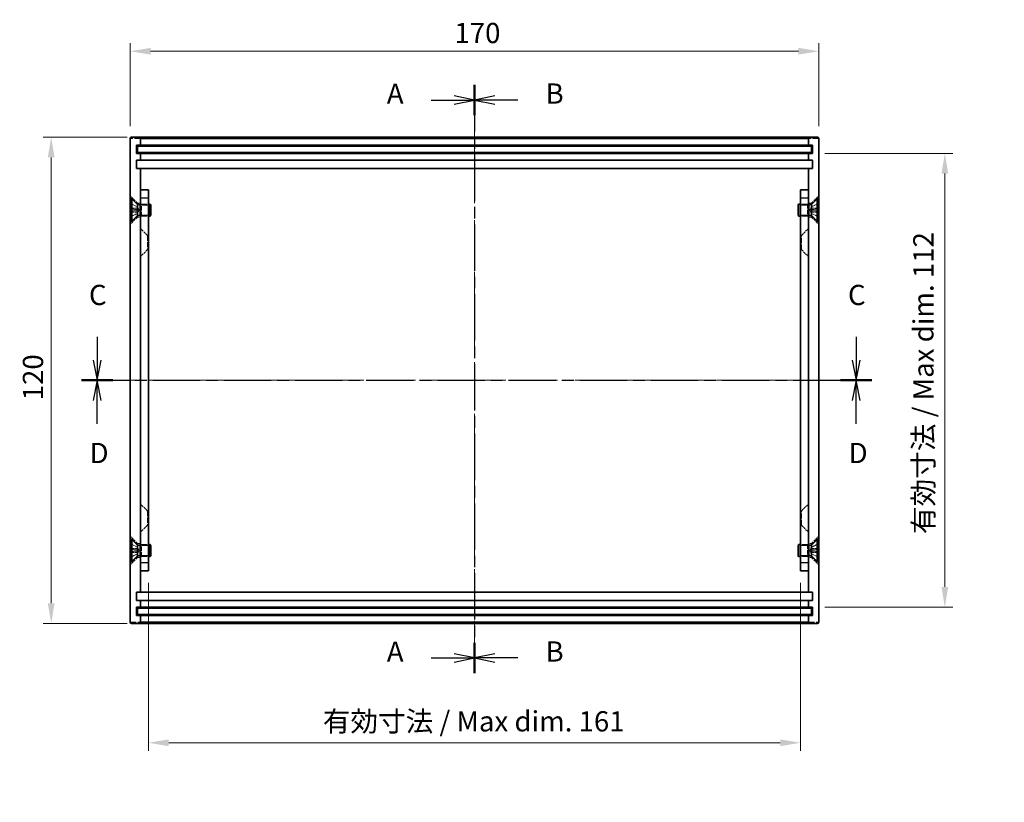
# Model space of a CAD drawing. Units: millimetres. Extents: x 22 to 2789, y 12 to 574.
# Drawn here: x 1573 to 1816, y 188 to 381 of the extents above; entities that cross this region are included whole.
import ezdxf

# ---------------------------------------------------------------- set-up
doc = ezdxf.new("R2010")
doc.units = ezdxf.units.MM
doc.header["$LTSCALE"] = 1.5
doc.linetypes.add('CHAIN', pattern=[0.3543, 0.2362, -0.0295, 0.0591, -0.0295])
doc.linetypes.add('DASHED', pattern=[0.2067, 0.1654, -0.0413])
doc.layers.add('Centerline (ISO)', color=7, linetype='Continuous', lineweight=18, true_color=0x80ffff)
for name, color, linetype, lineweight in [('Dimension (ISO)', 7, 'Continuous', 18), ('Dimension (ISO) @ 1', 7, 'Continuous', 18), ('Hidden (ISO)', 7, 'DASHED', 18), ('Hidden Narrow (ISO)', 7, 'DASHED', 18), ('Section Line (ISO)', 7, 'CHAIN', 25), ('Visible (ISO)', 7, 'Continuous', 35), ('Visible Narrow (ISO)', 7, 'Continuous', 25)]:
    doc.layers.add(name, color=color, linetype=linetype, lineweight=lineweight)
doc.styles.add('Note Text (TK)', font='txt')
doc.dimstyles.new('Default - Method 1b (TK)', dxfattribs={"dimscale": 1.5, "dimtxt": 2.5, "dimasz": 2.5, "dimexe": 1, "dimexo": 1.5, "dimgap": 1, "dimtad": 1, "dimtoh": 1, "dimrnd": 1e-08, "dimdsep": 46, "dimtxsty": 'Note Text (TK)', "dimcen": 0.09, "dimdle": 5, "dimclrd": 100, "dimclre": 100, "dimclrt": 7, "dimadec": 1, "dimazin": 1, "dimtfac": 1, "dimtmove": 0, "dimatfit": 3, "dimfxl": 0, "dimtolj": 1, "dimlwd": -1, "dimlwe": -1, "dimarcsym": 0})

# ---------------------------------------------------------------- blocks, each defined once
blk = doc.blocks.new('2dTransSection0')
at = {"layer": 'Section Line (ISO)', "linetype": 'CHAIN', "ltscale": 16.192986}
blk.add_line((152.16, 184.32), (152.16, 111.74), dxfattribs=at)
at = {"layer": 'Section Line (ISO)', "linetype": 'Continuous', "lineweight": 50}
for p, q in [((152.16, 184.32), (152.16, 180.58)), ((152.16, 115.48), (152.16, 111.74))]:
    blk.add_line(p, q, dxfattribs=at)
at = {"layer": 'Section Line (ISO)', "linetype": 'Continuous'}
for p, q in [((146.83, 182.45), (149.66, 182.45)), ((152.16, 182.45), (149.66, 182.95)), ((149.66, 182.45), (152.16, 182.45)), ((149.66, 181.95), (152.16, 182.45)), ((146.83, 113.61), (149.66, 113.61)), ((152.16, 113.61), (149.66, 114.11)), ((149.66, 113.61), (152.16, 113.61)), ((149.66, 113.11), (152.16, 113.61))]:
    blk.add_line(p, q, dxfattribs=at)
at = {"layer": 'Section Line (ISO)', "char_height": 2.5, "attachment_point": 7, "style": 'Note Text (TK)'}
for insert in [(141.34, 181.21), (141.34, 112.36)]:
    blk.add_mtext('A', dxfattribs=dict(at, insert=insert))
blk = doc.blocks.new('2dTransSection1')
at = {"layer": 'Section Line (ISO)', "linetype": 'CHAIN', "ltscale": 16.192896}
blk.add_line((152.16, 184.32), (152.16, 111.74), dxfattribs=at)
at = {"layer": 'Section Line (ISO)', "linetype": 'Continuous', "lineweight": 50}
for p, q in [((152.16, 184.32), (152.16, 180.58)), ((152.16, 115.48), (152.16, 111.74))]:
    blk.add_line(p, q, dxfattribs=at)
at = {"layer": 'Section Line (ISO)', "linetype": 'Continuous'}
for p, q in [((154.66, 182.95), (152.16, 182.45)), ((154.66, 182.45), (152.16, 182.45)), ((152.16, 182.45), (154.66, 181.95)), ((157.5, 182.45), (154.66, 182.45)), ((154.66, 114.11), (152.16, 113.61)), ((154.66, 113.61), (152.16, 113.61)), ((152.16, 113.61), (154.66, 113.11)), ((157.5, 113.61), (154.66, 113.61))]:
    blk.add_line(p, q, dxfattribs=at)
at = {"layer": 'Section Line (ISO)', "char_height": 2.5, "attachment_point": 7, "style": 'Note Text (TK)'}
for insert in [(160.94, 181.22), (160.94, 112.38)]:
    blk.add_mtext('B', dxfattribs=dict(at, insert=insert))
blk = doc.blocks.new('2dTransSection2')
at = {"layer": 'Section Line (ISO)', "linetype": 'Continuous'}
for p, q in [((105.58, 153.23), (105.58, 150.37)), ((199.3, 153.23), (199.3, 150.37)), ((105.08, 150.37), (105.58, 147.87)), ((105.58, 150.37), (105.58, 147.87)), ((105.58, 147.87), (106.08, 150.37)), ((198.8, 150.37), (199.3, 147.87)), ((199.3, 150.37), (199.3, 147.87)), ((199.3, 147.87), (199.8, 150.37))]:
    blk.add_line(p, q, dxfattribs=at)
at = {"layer": 'Section Line (ISO)', "linetype": 'CHAIN', "ltscale": 16.532291}
blk.add_line((103.65, 147.87), (201.23, 147.87), dxfattribs=at)
at = {"layer": 'Section Line (ISO)', "linetype": 'Continuous', "lineweight": 50}
for p, q in [((103.65, 147.87), (107.51, 147.87)), ((197.37, 147.87), (201.23, 147.87))]:
    blk.add_line(p, q, dxfattribs=at)
at = {"layer": 'Section Line (ISO)', "char_height": 2.5, "attachment_point": 7, "style": 'Note Text (TK)'}
for insert in [(104.56, 156.37), (198.28, 156.37)]:
    blk.add_mtext('C', dxfattribs=dict(at, insert=insert))
blk = doc.blocks.new('2dTransSection3')
at = {"layer": 'Section Line (ISO)', "linetype": 'CHAIN', "ltscale": 16.532198}
blk.add_line((103.65, 147.87), (201.23, 147.87), dxfattribs=at)
at = {"layer": 'Section Line (ISO)', "linetype": 'Continuous', "lineweight": 50}
for p, q in [((103.65, 147.87), (107.51, 147.87)), ((197.37, 147.87), (201.23, 147.87))]:
    blk.add_line(p, q, dxfattribs=at)
at = {"layer": 'Section Line (ISO)', "linetype": 'Continuous'}
for p, q in [((105.58, 147.87), (105.08, 145.37)), ((105.58, 145.37), (105.58, 147.87)), ((106.08, 145.37), (105.58, 147.87)), ((199.3, 147.87), (198.8, 145.37)), ((199.3, 145.37), (199.3, 147.87)), ((199.8, 145.37), (199.3, 147.87)), ((105.58, 142.51), (105.58, 145.37)), ((199.3, 142.51), (199.3, 145.37))]:
    blk.add_line(p, q, dxfattribs=at)
at = {"layer": 'Section Line (ISO)', "char_height": 2.5, "attachment_point": 7, "style": 'Note Text (TK)'}
for insert in [(104.64, 136.87), (198.36, 136.87)]:
    blk.add_mtext('D', dxfattribs=dict(at, insert=insert))
blk = doc.blocks.new('*D64')
at = {"layer": 'Defpoints', "color": 0, "transparency": 16777216}
for p in [(1770.58, 372.94), (1600.58, 351.44), (1770.58, 351.44)]:
    blk.add_point(p, dxfattribs=at)
at = {"layer": 'Dimension (ISO)', "color": 100, "transparency": 16777216}
for p, q in [((1600.58, 354.44), (1600.58, 374.94)), ((1770.58, 354.44), (1770.58, 374.94)), ((1605.58, 372.94), (1765.58, 372.94))]:
    blk.add_line(p, q, dxfattribs=at)
for points in [[(1605.58, 373.78), (1605.58, 372.11), (1600.58, 372.94)], [(1765.58, 373.78), (1765.58, 372.11), (1770.58, 372.94)]]:
    blk.add_solid(points, dxfattribs=at)
at = {"layer": 'Dimension (ISO)', "color": 7, "transparency": 16777216, "insert": (1680.63, 377.44), "char_height": 5, "attachment_point": 4, "style": 'Note Text (TK)'}
blk.add_mtext('\\A1;170', dxfattribs=at)
blk = doc.blocks.new('*D65')
at = {"layer": 'Defpoints', "color": 0, "transparency": 16777216}
for p in [(1602.78, 351.74), (1581.05, 231.74), (1602.78, 231.74)]:
    blk.add_point(p, dxfattribs=at)
at = {"layer": 'Dimension (ISO)', "color": 100, "transparency": 16777216}
for p, q in [((1599.78, 351.74), (1579.05, 351.74)), ((1581.05, 346.74), (1581.05, 236.74)), ((1599.78, 231.74), (1579.05, 231.74))]:
    blk.add_line(p, q, dxfattribs=at)
for points in [[(1580.22, 346.74), (1581.88, 346.74), (1581.05, 351.74)], [(1580.22, 236.74), (1581.88, 236.74), (1581.05, 231.74)]]:
    blk.add_solid(points, dxfattribs=at)
at = {"layer": 'Dimension (ISO)', "color": 7, "transparency": 16777216, "insert": (1576.55, 286.8), "char_height": 5, "attachment_point": 4, "rotation": 90, "style": 'Note Text (TK)'}
blk.add_mtext('\\A1;120', dxfattribs=at)
blk = doc.blocks.new('*D66')
at = {"layer": 'Defpoints', "color": 0, "transparency": 16777216}
for p in [(1605.08, 244.74), (1766.08, 244.74), (1766.08, 202.3)]:
    blk.add_point(p, dxfattribs=at)
at = {"layer": 'Dimension (ISO)', "color": 100, "transparency": 16777216}
for p, q in [((1605.08, 241.74), (1605.08, 200.3)), ((1766.08, 241.74), (1766.08, 200.3)), ((1610.08, 202.3), (1761.08, 202.3))]:
    blk.add_line(p, q, dxfattribs=at)
for points in [[(1610.08, 203.13), (1610.08, 201.46), (1605.08, 202.3)], [(1761.08, 203.13), (1761.08, 201.46), (1766.08, 202.3)]]:
    blk.add_solid(points, dxfattribs=at)
at = {"layer": 'Dimension (ISO)', "color": 7, "transparency": 16777216, "insert": (1648.12, 207.59), "char_height": 5, "attachment_point": 4, "style": 'Note Text (TK)'}
blk.add_mtext('\\A1;有効寸法 / Max dim. 161', dxfattribs=at)
blk = doc.blocks.new('*D67')
at = {"layer": 'Defpoints', "color": 0, "transparency": 16777216}
for p in [(1769.08, 347.74), (1769.08, 235.74), (1801.73, 235.74)]:
    blk.add_point(p, dxfattribs=at)
at = {"layer": 'Dimension (ISO)', "color": 100, "transparency": 16777216}
for p, q in [((1772.08, 347.74), (1803.73, 347.74)), ((1801.73, 342.74), (1801.73, 240.74)), ((1772.08, 235.74), (1803.73, 235.74))]:
    blk.add_line(p, q, dxfattribs=at)
for points in [[(1800.9, 342.74), (1802.56, 342.74), (1801.73, 347.74)], [(1800.9, 240.74), (1802.56, 240.74), (1801.73, 235.74)]]:
    blk.add_solid(points, dxfattribs=at)
at = {"layer": 'Dimension (ISO)', "color": 7, "transparency": 16777216, "insert": (1796.43, 253.79), "char_height": 5, "attachment_point": 4, "rotation": 90, "style": 'Note Text (TK)'}
blk.add_mtext('\\A1;有効寸法 / Max dim. 112', dxfattribs=at)

msp = doc.modelspace()

# ---------------------------------------------------------------- linework, layer by layer
at = {"layer": 'Centerline (ISO)', "linetype": 'CHAIN', "ltscale": 23.990969}
for p, q in [((1685.577, 356.74), (1685.577, 226.74)), ((1595.577, 291.74), (1775.577, 291.74))]:
    msp.add_line(p, q, dxfattribs=at)
at = {"layer": 'Hidden (ISO)', "ltscale": 2.356842}
for p, q in [((1602.327, 335.49), (1600.577, 337.24)), ((1768.827, 335.49), (1770.577, 337.24)), ((1602.327, 331.99), (1600.577, 330.24)), ((1768.827, 331.99), (1770.577, 330.24)), ((1604.827, 327.49), (1603.077, 329.24)), ((1766.327, 327.49), (1768.077, 329.24)), ((1604.827, 323.99), (1603.077, 322.24)), ((1766.327, 323.99), (1768.077, 322.24)), ((1604.827, 259.49), (1603.077, 261.24)), ((1766.327, 259.49), (1768.077, 261.24)), ((1604.827, 255.99), (1603.077, 254.24)), ((1766.327, 255.99), (1768.077, 254.24)), ((1602.327, 251.49), (1600.577, 253.24)), ((1768.827, 251.49), (1770.577, 253.24)), ((1602.327, 247.99), (1600.577, 246.24)), ((1768.827, 247.99), (1770.577, 246.24))]:
    msp.add_line(p, q, dxfattribs=at)
at = {"layer": 'Hidden (ISO)', "ltscale": 1.710851}
for p, q in [((1602.341, 334.561), (1600.733, 335.362)), ((1768.814, 334.561), (1770.422, 335.362)), ((1602.341, 332.92), (1600.733, 332.118)), ((1768.814, 332.92), (1770.422, 332.118)), ((1602.341, 250.561), (1600.733, 251.362)), ((1768.814, 250.561), (1770.422, 251.362)), ((1602.341, 248.92), (1600.733, 248.118)), ((1768.814, 248.92), (1770.422, 248.118))]:
    msp.add_line(p, q, dxfattribs=at)
at = {"layer": 'Hidden (ISO)', "ltscale": 1.71086}
for p, q in [((1602.341, 334.55), (1600.733, 335.343)), ((1600.733, 333.989), (1602.341, 333.87)), ((1602.341, 333.61), (1600.733, 333.492)), ((1770.422, 335.343), (1768.814, 334.55)), ((1768.814, 333.87), (1770.422, 333.989)), ((1770.422, 333.492), (1768.814, 333.61)), ((1600.733, 332.137), (1602.341, 332.93)), ((1768.814, 332.93), (1770.422, 332.137)), ((1602.341, 250.55), (1600.733, 251.343)), ((1770.422, 251.343), (1768.814, 250.55)), ((1600.733, 249.989), (1602.341, 249.87)), ((1602.341, 249.61), (1600.733, 249.492)), ((1600.733, 248.137), (1602.341, 248.93)), ((1768.814, 249.87), (1770.422, 249.989)), ((1770.422, 249.492), (1768.814, 249.61)), ((1768.814, 248.93), (1770.422, 248.137))]:
    msp.add_line(p, q, dxfattribs=at)
at = {"layer": 'Hidden (ISO)', "ltscale": 1.154406}
for p, q in [((1602.327, 335.087), (1602.327, 335.49)), ((1768.827, 335.087), (1768.827, 335.49)), ((1602.327, 331.99), (1602.327, 332.394)), ((1768.827, 331.99), (1768.827, 332.394)), ((1602.327, 251.49), (1602.327, 251.087)), ((1768.827, 251.49), (1768.827, 251.087)), ((1602.327, 248.394), (1602.327, 247.99)), ((1768.827, 248.394), (1768.827, 247.99))]:
    msp.add_line(p, q, dxfattribs=at)
at = {"layer": 'Hidden (ISO)', "ltscale": 0.714161}
for p, q in [((1603.077, 335.49), (1602.327, 335.49)), ((1768.827, 335.49), (1768.077, 335.49)), ((1603.077, 331.99), (1602.327, 331.99)), ((1768.827, 331.99), (1768.077, 331.99)), ((1602.327, 251.49), (1603.077, 251.49)), ((1768.077, 251.49), (1768.827, 251.49)), ((1602.327, 247.99), (1603.077, 247.99)), ((1768.077, 247.99), (1768.827, 247.99))]:
    msp.add_line(p, q, dxfattribs=at)
at = {"layer": 'Hidden (ISO)', "ltscale": 0.124204}
for p, q in [((1602.341, 334.55), (1602.341, 334.561)), ((1768.814, 334.561), (1768.814, 334.55)), ((1602.341, 332.92), (1602.341, 332.93)), ((1768.814, 332.93), (1768.814, 332.92)), ((1602.341, 250.55), (1602.341, 250.561)), ((1768.814, 250.561), (1768.814, 250.55)), ((1602.341, 248.92), (1602.341, 248.93)), ((1768.814, 248.93), (1768.814, 248.92))]:
    msp.add_line(p, q, dxfattribs=at)
at = {"layer": 'Hidden (ISO)', "ltscale": 0.884883}
for p, q in [((1602.777, 333.74), (1602.341, 334.561)), ((1602.777, 333.74), (1602.341, 332.92)), ((1768.377, 333.74), (1768.814, 334.561)), ((1768.377, 333.74), (1768.814, 332.92)), ((1602.777, 249.74), (1602.341, 250.561)), ((1768.377, 249.74), (1768.814, 250.561)), ((1602.777, 249.74), (1602.341, 248.92)), ((1768.377, 249.74), (1768.814, 248.92))]:
    msp.add_line(p, q, dxfattribs=at)
at = {"layer": 'Hidden (ISO)', "ltscale": 0.248507}
for p, q in [((1602.341, 333.61), (1602.341, 333.87)), ((1768.814, 333.87), (1768.814, 333.61)), ((1602.341, 249.61), (1602.341, 249.87)), ((1768.814, 249.87), (1768.814, 249.61))]:
    msp.add_line(p, q, dxfattribs=at)
at = {"layer": 'Hidden (ISO)', "ltscale": 0.266089}
for p, q in [((1603.077, 335.115), (1603.327, 335.24)), ((1768.077, 335.115), (1767.827, 335.24)), ((1603.077, 332.365), (1603.327, 332.24)), ((1768.077, 332.365), (1767.827, 332.24)), ((1603.077, 251.115), (1603.327, 251.24)), ((1768.077, 251.115), (1767.827, 251.24)), ((1603.077, 248.365), (1603.327, 248.24)), ((1768.077, 248.365), (1767.827, 248.24))]:
    msp.add_line(p, q, dxfattribs=at)
at = {"layer": 'Hidden (ISO)', "ltscale": 1.904597}
for p, q in [((1605.077, 334.97), (1603.077, 334.97)), ((1766.077, 334.97), (1768.077, 334.97)), ((1605.077, 332.511), (1603.077, 332.511)), ((1766.077, 332.511), (1768.077, 332.511)), ((1605.077, 250.97), (1603.077, 250.97)), ((1766.077, 250.97), (1768.077, 250.97)), ((1605.077, 248.511), (1603.077, 248.511)), ((1766.077, 248.511), (1768.077, 248.511))]:
    msp.add_line(p, q, dxfattribs=at)
at = {"layer": 'Hidden (ISO)', "ltscale": 4.487736}
for p, q in [((1603.327, 332.24), (1603.327, 335.24)), ((1767.827, 335.24), (1767.827, 332.24)), ((1603.327, 248.24), (1603.327, 251.24)), ((1767.827, 251.24), (1767.827, 248.24))]:
    msp.add_line(p, q, dxfattribs=at)
at = {"layer": 'Hidden (ISO)', "ltscale": 1.66651}
for p, q in [((1603.327, 335.24), (1605.077, 335.24)), ((1767.827, 335.24), (1766.077, 335.24)), ((1603.327, 332.24), (1605.077, 332.24)), ((1767.827, 332.24), (1766.077, 332.24)), ((1603.327, 251.24), (1605.077, 251.24)), ((1767.827, 251.24), (1766.077, 251.24)), ((1603.327, 248.24), (1605.077, 248.24)), ((1767.827, 248.24), (1766.077, 248.24))]:
    msp.add_line(p, q, dxfattribs=at)
at = {"layer": 'Hidden (ISO)', "ltscale": 5.235708}
for p, q in [((1604.827, 327.49), (1604.827, 323.99)), ((1766.327, 323.99), (1766.327, 327.49)), ((1604.827, 259.49), (1604.827, 255.99)), ((1766.327, 255.99), (1766.327, 259.49))]:
    msp.add_line(p, q, dxfattribs=at)
at = {"layer": 'Hidden (ISO)', "ltscale": 0.237987}
for p, q in [((1604.827, 327.49), (1605.077, 327.49)), ((1766.327, 327.49), (1766.077, 327.49)), ((1604.827, 323.99), (1605.077, 323.99)), ((1766.327, 323.99), (1766.077, 323.99)), ((1604.827, 259.49), (1605.077, 259.49)), ((1766.327, 259.49), (1766.077, 259.49)), ((1604.827, 255.99), (1605.077, 255.99)), ((1766.327, 255.99), (1766.077, 255.99))]:
    msp.add_line(p, q, dxfattribs=at)
at = {"layer": 'Hidden (ISO)', "ltscale": 0.106503}
for centre, start, end in [((1600.778, 335.453), 180, 243.5), ((1770.376, 335.453), 296.5, 0), ((1600.778, 332.028), 116.5, 180), ((1770.376, 332.028), 0, 63.5), ((1600.778, 251.453), 180, 243.5), ((1770.376, 251.453), 296.5, 0), ((1600.778, 248.028), 116.5, 180), ((1770.376, 248.028), 0, 63.5)]:
    msp.add_arc(centre, 0.101, start, end, dxfattribs=at)
at = {"layer": 'Hidden (ISO)', "ltscale": 0.107134}
for points, knots in [([(1600.677, 335.434), (1600.677, 335.422), (1600.68, 335.407), (1600.69, 335.383), (1600.698, 335.371), (1600.714, 335.355), (1600.724, 335.348), (1600.733, 335.343)], [0.015165368, 0.015165368, 0.015165368, 0.015165368, 0.018975309, 0.018975309, 0.022733454, 0.022733454, 0.025767724, 0.025767724, 0.025767724, 0.025767724]), ([(1600.733, 333.989), (1600.724, 333.989), (1600.714, 333.99), (1600.698, 333.991), (1600.69, 333.991), (1600.68, 333.991), (1600.677, 333.991), (1600.677, 333.991)], [0.034618354, 0.034618354, 0.034618354, 0.034618354, 0.037652624, 0.037652624, 0.04141077, 0.04141077, 0.045220711, 0.045220711, 0.045220711, 0.045220711]), ([(1600.677, 333.489), (1600.677, 333.489), (1600.68, 333.489), (1600.69, 333.489), (1600.698, 333.49), (1600.714, 333.49), (1600.724, 333.491), (1600.733, 333.492)], [0.015165368, 0.015165368, 0.015165368, 0.015165368, 0.018975309, 0.018975309, 0.022733454, 0.022733454, 0.025767724, 0.025767724, 0.025767724, 0.025767724]), ([(1770.422, 335.343), (1770.431, 335.348), (1770.441, 335.355), (1770.457, 335.371), (1770.465, 335.383), (1770.475, 335.407), (1770.477, 335.422), (1770.477, 335.434)], [0.034618354, 0.034618354, 0.034618354, 0.034618354, 0.037652624, 0.037652624, 0.04141077, 0.04141077, 0.045220711, 0.045220711, 0.045220711, 0.045220711]), ([(1770.477, 333.991), (1770.477, 333.991), (1770.475, 333.991), (1770.465, 333.991), (1770.457, 333.991), (1770.441, 333.99), (1770.431, 333.989), (1770.422, 333.989)], [0.015165368, 0.015165368, 0.015165368, 0.015165368, 0.018975309, 0.018975309, 0.022733454, 0.022733454, 0.025767724, 0.025767724, 0.025767724, 0.025767724]), ([(1770.422, 333.492), (1770.431, 333.491), (1770.441, 333.49), (1770.457, 333.49), (1770.465, 333.489), (1770.475, 333.489), (1770.477, 333.489), (1770.477, 333.489)], [0.034618354, 0.034618354, 0.034618354, 0.034618354, 0.037652624, 0.037652624, 0.04141077, 0.04141077, 0.045220711, 0.045220711, 0.045220711, 0.045220711]), ([(1600.733, 332.137), (1600.724, 332.133), (1600.714, 332.126), (1600.698, 332.11), (1600.69, 332.097), (1600.68, 332.074), (1600.677, 332.059), (1600.677, 332.046)], [0.034618354, 0.034618354, 0.034618354, 0.034618354, 0.037652624, 0.037652624, 0.04141077, 0.04141077, 0.045220711, 0.045220711, 0.045220711, 0.045220711]), ([(1770.477, 332.046), (1770.477, 332.059), (1770.475, 332.074), (1770.465, 332.097), (1770.457, 332.11), (1770.441, 332.126), (1770.431, 332.133), (1770.422, 332.137)], [0.015165368, 0.015165368, 0.015165368, 0.015165368, 0.018975309, 0.018975309, 0.022733454, 0.022733454, 0.025767724, 0.025767724, 0.025767724, 0.025767724]), ([(1600.677, 251.434), (1600.677, 251.422), (1600.68, 251.407), (1600.69, 251.383), (1600.698, 251.371), (1600.714, 251.355), (1600.724, 251.348), (1600.733, 251.343)], [0.015165368, 0.015165368, 0.015165368, 0.015165368, 0.018975309, 0.018975309, 0.022733454, 0.022733454, 0.025767724, 0.025767724, 0.025767724, 0.025767724]), ([(1770.422, 251.343), (1770.431, 251.348), (1770.441, 251.355), (1770.457, 251.371), (1770.465, 251.383), (1770.475, 251.407), (1770.477, 251.422), (1770.477, 251.434)], [0.034618354, 0.034618354, 0.034618354, 0.034618354, 0.037652624, 0.037652624, 0.04141077, 0.04141077, 0.045220711, 0.045220711, 0.045220711, 0.045220711]), ([(1600.733, 249.989), (1600.724, 249.989), (1600.714, 249.99), (1600.698, 249.991), (1600.69, 249.991), (1600.68, 249.991), (1600.677, 249.991), (1600.677, 249.991)], [0.034618354, 0.034618354, 0.034618354, 0.034618354, 0.037652624, 0.037652624, 0.04141077, 0.04141077, 0.045220711, 0.045220711, 0.045220711, 0.045220711]), ([(1600.677, 249.489), (1600.677, 249.489), (1600.68, 249.489), (1600.69, 249.489), (1600.698, 249.49), (1600.714, 249.49), (1600.724, 249.491), (1600.733, 249.492)], [0.015165368, 0.015165368, 0.015165368, 0.015165368, 0.018975309, 0.018975309, 0.022733454, 0.022733454, 0.025767724, 0.025767724, 0.025767724, 0.025767724]), ([(1600.733, 248.137), (1600.724, 248.133), (1600.714, 248.126), (1600.698, 248.11), (1600.69, 248.097), (1600.68, 248.074), (1600.677, 248.059), (1600.677, 248.046)], [0.034618354, 0.034618354, 0.034618354, 0.034618354, 0.037652624, 0.037652624, 0.04141077, 0.04141077, 0.045220711, 0.045220711, 0.045220711, 0.045220711]), ([(1770.477, 249.991), (1770.477, 249.991), (1770.475, 249.991), (1770.465, 249.991), (1770.457, 249.991), (1770.441, 249.99), (1770.431, 249.989), (1770.422, 249.989)], [0.015165368, 0.015165368, 0.015165368, 0.015165368, 0.018975309, 0.018975309, 0.022733454, 0.022733454, 0.025767724, 0.025767724, 0.025767724, 0.025767724]), ([(1770.422, 249.492), (1770.431, 249.491), (1770.441, 249.49), (1770.457, 249.49), (1770.465, 249.489), (1770.475, 249.489), (1770.477, 249.489), (1770.477, 249.489)], [0.034618354, 0.034618354, 0.034618354, 0.034618354, 0.037652624, 0.037652624, 0.04141077, 0.04141077, 0.045220711, 0.045220711, 0.045220711, 0.045220711]), ([(1770.477, 248.046), (1770.477, 248.059), (1770.475, 248.074), (1770.465, 248.097), (1770.457, 248.11), (1770.441, 248.126), (1770.431, 248.133), (1770.422, 248.137)], [0.015165368, 0.015165368, 0.015165368, 0.015165368, 0.018975309, 0.018975309, 0.022733454, 0.022733454, 0.025767724, 0.025767724, 0.025767724, 0.025767724])]:
    msp.add_open_spline(points, degree=3, knots=knots, dxfattribs=at)
at = {"layer": 'Hidden (ISO)', "ltscale": 0.335217}
for points, weights in [([(1602.504, 334.238), (1602.442, 334.358), (1602.341, 334.55)], [1.49274833506, 1.25721835477, 1]), ([(1602.341, 333.87), (1602.442, 333.867), (1602.504, 333.865)], [1, 1.25721835477, 1.49274833506]), ([(1602.504, 333.616), (1602.442, 333.614), (1602.341, 333.61)], [1.49274833506, 1.25721835477, 1]), ([(1602.341, 332.93), (1602.442, 333.122), (1602.504, 333.242)], [1, 1.25721835477, 1.49274833506]), ([(1768.814, 334.55), (1768.713, 334.358), (1768.651, 334.238)], [1, 1.25721835477, 1.49274833506]), ([(1768.651, 333.865), (1768.713, 333.867), (1768.814, 333.87)], [1.49274833506, 1.25721835477, 1]), ([(1768.814, 333.61), (1768.713, 333.614), (1768.651, 333.616)], [1, 1.25721835477, 1.49274833506]), ([(1768.651, 333.242), (1768.713, 333.122), (1768.814, 332.93)], [1.49274833506, 1.25721835477, 1]), ([(1602.504, 250.238), (1602.442, 250.358), (1602.341, 250.55)], [1.49274833506, 1.25721835477, 1]), ([(1768.814, 250.55), (1768.713, 250.358), (1768.651, 250.238)], [1, 1.25721835477, 1.49274833506]), ([(1602.341, 249.87), (1602.442, 249.867), (1602.504, 249.865)], [1, 1.25721835477, 1.49274833506]), ([(1602.504, 249.616), (1602.442, 249.614), (1602.341, 249.61)], [1.49274833506, 1.25721835477, 1]), ([(1602.341, 248.93), (1602.442, 249.122), (1602.504, 249.242)], [1, 1.25721835477, 1.49274833506]), ([(1768.651, 249.865), (1768.713, 249.867), (1768.814, 249.87)], [1.49274833506, 1.25721835477, 1]), ([(1768.814, 249.61), (1768.713, 249.614), (1768.651, 249.616)], [1, 1.25721835477, 1.49274833506]), ([(1768.651, 249.242), (1768.713, 249.122), (1768.814, 248.93)], [1.49274833506, 1.25721835477, 1])]:
    msp.add_rational_spline(points, weights, degree=2, dxfattribs=at)
at = {"layer": 'Hidden (ISO)', "ltscale": 0.599616}
for points in [[(1602.504, 333.865), (1602.525, 333.864), (1602.545, 333.87), (1602.573, 333.889), (1602.584, 333.901), (1602.599, 333.931), (1602.604, 333.95), (1602.604, 333.992), (1602.599, 334.016), (1602.584, 334.068), (1602.573, 334.096), (1602.545, 334.158), (1602.525, 334.199), (1602.504, 334.238)], [(1602.504, 333.242), (1602.525, 333.282), (1602.545, 333.323), (1602.573, 333.385), (1602.584, 333.412), (1602.599, 333.464), (1602.604, 333.489), (1602.604, 333.53), (1602.599, 333.549), (1602.584, 333.58), (1602.573, 333.591), (1602.545, 333.61), (1602.525, 333.616), (1602.504, 333.616)], [(1768.651, 334.238), (1768.63, 334.199), (1768.61, 334.158), (1768.582, 334.096), (1768.571, 334.068), (1768.555, 334.016), (1768.551, 333.992), (1768.551, 333.95), (1768.555, 333.931), (1768.571, 333.901), (1768.582, 333.889), (1768.61, 333.87), (1768.63, 333.864), (1768.651, 333.865)], [(1768.651, 333.616), (1768.63, 333.616), (1768.61, 333.61), (1768.582, 333.591), (1768.571, 333.58), (1768.555, 333.549), (1768.551, 333.53), (1768.551, 333.489), (1768.555, 333.464), (1768.571, 333.412), (1768.582, 333.385), (1768.61, 333.323), (1768.63, 333.282), (1768.651, 333.242)], [(1602.504, 249.865), (1602.525, 249.864), (1602.545, 249.87), (1602.573, 249.889), (1602.584, 249.901), (1602.599, 249.931), (1602.604, 249.95), (1602.604, 249.992), (1602.599, 250.016), (1602.584, 250.068), (1602.573, 250.096), (1602.545, 250.158), (1602.525, 250.199), (1602.504, 250.238)], [(1602.504, 249.242), (1602.525, 249.282), (1602.545, 249.323), (1602.573, 249.385), (1602.584, 249.412), (1602.599, 249.464), (1602.604, 249.489), (1602.604, 249.53), (1602.599, 249.549), (1602.584, 249.58), (1602.573, 249.591), (1602.545, 249.61), (1602.525, 249.616), (1602.504, 249.616)], [(1768.651, 250.238), (1768.63, 250.199), (1768.61, 250.158), (1768.582, 250.096), (1768.571, 250.068), (1768.555, 250.016), (1768.551, 249.992), (1768.551, 249.95), (1768.555, 249.931), (1768.571, 249.901), (1768.582, 249.889), (1768.61, 249.87), (1768.63, 249.864), (1768.651, 249.865)], [(1768.651, 249.616), (1768.63, 249.616), (1768.61, 249.61), (1768.582, 249.591), (1768.571, 249.58), (1768.555, 249.549), (1768.551, 249.53), (1768.551, 249.489), (1768.555, 249.464), (1768.571, 249.412), (1768.582, 249.385), (1768.61, 249.323), (1768.63, 249.282), (1768.651, 249.242)]]:
    msp.add_open_spline(points, degree=3, knots=[0.171436372, 0.171436372, 0.171436372, 0.171436372, 0.183837157, 0.183837157, 0.192559021, 0.192559021, 0.201280884, 0.201280884, 0.210002748, 0.210002748, 0.218724612, 0.218724612, 0.231125397, 0.231125397, 0.231125397, 0.231125397], dxfattribs=at)
at = {"layer": 'Hidden Narrow (ISO)', "ltscale": 6.007328}
for p, q in [((1603.077, 351.44), (1600.577, 351.44)), ((1770.577, 351.44), (1768.077, 351.44)), ((1600.577, 232.04), (1603.077, 232.04)), ((1768.077, 232.04), (1770.577, 232.04))]:
    msp.add_line(p, q, dxfattribs=at)
at = {"layer": 'Hidden Narrow (ISO)', "ltscale": 1.746444}
for p, q in [((1600.677, 334.243), (1602.504, 334.238)), ((1600.677, 334.024), (1602.504, 333.865)), ((1600.677, 333.456), (1602.504, 333.616)), ((1600.677, 333.238), (1602.504, 333.242)), ((1770.477, 334.243), (1768.651, 334.238)), ((1770.477, 334.024), (1768.651, 333.865)), ((1770.477, 333.456), (1768.651, 333.616)), ((1770.477, 333.238), (1768.651, 333.242)), ((1600.677, 250.243), (1602.504, 250.238)), ((1600.677, 250.024), (1602.504, 249.865)), ((1600.677, 249.456), (1602.504, 249.616)), ((1600.677, 249.238), (1602.504, 249.242)), ((1770.477, 250.243), (1768.651, 250.238)), ((1770.477, 250.024), (1768.651, 249.865)), ((1770.477, 249.456), (1768.651, 249.616)), ((1770.477, 249.238), (1768.651, 249.242))]:
    msp.add_line(p, q, dxfattribs=at)
at = {"layer": 'Hidden Narrow (ISO)', "ltscale": 0.237379}
for p, q in [((1600.733, 335.343), (1600.733, 335.362)), ((1770.422, 335.362), (1770.422, 335.343)), ((1600.733, 332.118), (1600.733, 332.137)), ((1770.422, 332.137), (1770.422, 332.118)), ((1600.733, 251.343), (1600.733, 251.362)), ((1770.422, 251.362), (1770.422, 251.343)), ((1600.733, 248.118), (1600.733, 248.137)), ((1770.422, 248.137), (1770.422, 248.118))]:
    msp.add_line(p, q, dxfattribs=at)
at = {"layer": 'Hidden Narrow (ISO)', "ltscale": 0.474858}
for p, q in [((1600.733, 333.492), (1600.733, 333.989)), ((1770.422, 333.989), (1770.422, 333.492)), ((1600.733, 249.492), (1600.733, 249.989)), ((1770.422, 249.989), (1770.422, 249.492))]:
    msp.add_line(p, q, dxfattribs=at)
at = {"layer": 'Visible (ISO)'}
for p, q in [((1600.577, 351.44), (1600.577, 232.04)), ((1602.777, 351.74), (1600.877, 351.74)), ((1608.077, 351.74), (1602.777, 351.74)), ((1603.077, 351.44), (1603.077, 349.74)), ((1763.077, 351.74), (1608.077, 351.74)), ((1768.377, 351.74), (1763.077, 351.74)), ((1768.077, 349.74), (1768.077, 351.44)), ((1768.377, 351.74), (1770.277, 351.74)), ((1770.577, 232.04), (1770.577, 351.44)), ((1602.077, 347.74), (1602.077, 349.74)), ((1602.077, 349.74), (1603.077, 349.74)), ((1603.077, 347.74), (1602.077, 347.74)), ((1602.327, 349.49), (1608.327, 349.49)), ((1602.327, 349.49), (1602.327, 347.99)), ((1608.327, 347.99), (1602.327, 347.99)), ((1603.077, 349.74), (1608.077, 349.74)), ((1603.077, 347.74), (1603.077, 346.04)), ((1608.077, 347.74), (1603.077, 347.74)), ((1608.077, 349.74), (1763.077, 349.74)), ((1763.077, 347.74), (1608.077, 347.74)), ((1608.327, 349.49), (1762.827, 349.49)), ((1762.827, 347.99), (1608.327, 347.99)), ((1762.827, 349.49), (1768.827, 349.49)), ((1768.827, 347.99), (1762.827, 347.99)), ((1763.077, 349.74), (1768.077, 349.74)), ((1768.077, 347.74), (1763.077, 347.74)), ((1768.077, 349.74), (1769.077, 349.74)), ((1768.077, 346.04), (1768.077, 347.74)), ((1769.077, 347.74), (1768.077, 347.74)), ((1768.827, 347.99), (1768.827, 349.49)), ((1769.077, 349.74), (1769.077, 347.74)), ((1602.077, 344.04), (1602.077, 346.04)), ((1602.077, 346.04), (1603.077, 346.04)), ((1603.077, 346.04), (1608.077, 346.04)), ((1608.077, 346.04), (1763.077, 346.04)), ((1763.077, 346.04), (1768.077, 346.04)), ((1768.077, 346.04), (1769.077, 346.04)), ((1769.077, 346.04), (1769.077, 344.04)), ((1603.077, 344.04), (1602.077, 344.04)), ((1603.077, 344.04), (1603.077, 338.74)), ((1608.077, 344.04), (1603.077, 344.04)), ((1763.077, 344.04), (1608.077, 344.04)), ((1768.077, 344.04), (1763.077, 344.04)), ((1768.077, 338.74), (1768.077, 344.04)), ((1769.077, 344.04), (1768.077, 344.04)), ((1603.077, 336.74), (1603.077, 338.74)), ((1605.077, 338.74), (1603.077, 338.74)), ((1605.077, 338.74), (1605.077, 336.74)), ((1768.077, 338.74), (1766.077, 338.74)), ((1766.077, 336.74), (1766.077, 338.74)), ((1768.077, 338.74), (1768.077, 336.74)), ((1600.677, 330.99), (1600.677, 336.49)), ((1600.677, 336.49), (1600.924, 336.49)), ((1600.924, 330.99), (1600.924, 336.49)), ((1602.327, 335.087), (1600.924, 336.49)), ((1603.077, 246.74), (1603.077, 336.74)), ((1605.077, 336.74), (1605.077, 246.74)), ((1766.077, 246.74), (1766.077, 336.74)), ((1768.077, 336.74), (1768.077, 246.74)), ((1768.827, 335.087), (1770.231, 336.49)), ((1770.231, 336.49), (1770.231, 330.99)), ((1770.477, 336.49), (1770.231, 336.49)), ((1770.477, 336.49), (1770.477, 330.99)), ((1602.327, 332.394), (1602.327, 335.087)), ((1602.327, 335.087), (1603.021, 335.087)), ((1603.021, 335.087), (1603.077, 335.115)), ((1603.021, 332.394), (1603.021, 335.087)), ((1605.077, 335.24), (1605.524, 335.24)), ((1605.524, 332.24), (1605.524, 335.24)), ((1605.677, 334.933), (1605.524, 335.24)), ((1605.677, 334.933), (1605.677, 332.547)), ((1765.477, 334.933), (1765.631, 335.24)), ((1765.477, 332.547), (1765.477, 334.933)), ((1765.631, 335.24), (1765.631, 332.24)), ((1766.077, 335.24), (1765.631, 335.24)), ((1768.134, 335.087), (1768.077, 335.115)), ((1768.134, 335.087), (1768.134, 332.394)), ((1768.827, 335.087), (1768.134, 335.087)), ((1768.827, 335.087), (1768.827, 332.394)), ((1600.677, 330.99), (1600.924, 330.99)), ((1602.327, 332.394), (1600.924, 330.99)), ((1602.327, 332.394), (1603.021, 332.394)), ((1603.021, 332.394), (1603.077, 332.365)), ((1605.077, 332.24), (1605.524, 332.24)), ((1605.677, 332.547), (1605.524, 332.24)), ((1765.477, 332.547), (1765.631, 332.24)), ((1766.077, 332.24), (1765.631, 332.24)), ((1768.134, 332.394), (1768.077, 332.365)), ((1768.827, 332.394), (1768.134, 332.394)), ((1768.827, 332.394), (1770.231, 330.99)), ((1770.477, 330.99), (1770.231, 330.99)), ((1600.677, 246.99), (1600.677, 252.49)), ((1600.677, 252.49), (1600.924, 252.49)), ((1600.924, 246.99), (1600.924, 252.49)), ((1602.327, 251.087), (1600.924, 252.49)), ((1602.327, 248.394), (1602.327, 251.087)), ((1602.327, 251.087), (1603.021, 251.087)), ((1603.021, 251.087), (1603.077, 251.115)), ((1603.021, 248.394), (1603.021, 251.087)), ((1605.077, 251.24), (1605.524, 251.24)), ((1605.524, 248.24), (1605.524, 251.24)), ((1605.677, 250.933), (1605.524, 251.24)), ((1605.677, 250.933), (1605.677, 248.547)), ((1765.477, 250.933), (1765.631, 251.24)), ((1765.477, 248.547), (1765.477, 250.933)), ((1765.631, 251.24), (1765.631, 248.24)), ((1766.077, 251.24), (1765.631, 251.24)), ((1768.134, 251.087), (1768.077, 251.115)), ((1768.134, 251.087), (1768.134, 248.394)), ((1768.827, 251.087), (1768.134, 251.087)), ((1768.827, 251.087), (1770.231, 252.49)), ((1768.827, 251.087), (1768.827, 248.394)), ((1770.231, 252.49), (1770.231, 246.99)), ((1770.477, 252.49), (1770.231, 252.49)), ((1770.477, 252.49), (1770.477, 246.99)), ((1602.327, 248.394), (1600.924, 246.99)), ((1602.327, 248.394), (1603.021, 248.394)), ((1603.021, 248.394), (1603.077, 248.365)), ((1605.077, 248.24), (1605.524, 248.24)), ((1605.677, 248.547), (1605.524, 248.24)), ((1765.477, 248.547), (1765.631, 248.24)), ((1766.077, 248.24), (1765.631, 248.24)), ((1768.134, 248.394), (1768.077, 248.365)), ((1768.827, 248.394), (1768.134, 248.394)), ((1768.827, 248.394), (1770.231, 246.99)), ((1600.677, 246.99), (1600.924, 246.99)), ((1603.077, 244.74), (1603.077, 246.74)), ((1605.077, 246.74), (1605.077, 244.74)), ((1766.077, 244.74), (1766.077, 246.74)), ((1768.077, 246.74), (1768.077, 244.74)), ((1770.477, 246.99), (1770.231, 246.99)), ((1603.077, 244.74), (1603.077, 239.44)), ((1603.077, 244.74), (1605.077, 244.74)), ((1766.077, 244.74), (1768.077, 244.74)), ((1768.077, 239.44), (1768.077, 244.74)), ((1602.077, 237.44), (1602.077, 239.44)), ((1602.077, 239.44), (1603.077, 239.44)), ((1603.077, 239.44), (1608.077, 239.44)), ((1608.077, 239.44), (1763.077, 239.44)), ((1763.077, 239.44), (1768.077, 239.44)), ((1768.077, 239.44), (1769.077, 239.44)), ((1769.077, 239.44), (1769.077, 237.44)), ((1603.077, 237.44), (1602.077, 237.44)), ((1603.077, 237.44), (1603.077, 235.74)), ((1608.077, 237.44), (1603.077, 237.44)), ((1763.077, 237.44), (1608.077, 237.44)), ((1768.077, 237.44), (1763.077, 237.44)), ((1768.077, 235.74), (1768.077, 237.44)), ((1769.077, 237.44), (1768.077, 237.44)), ((1602.077, 233.74), (1602.077, 235.74)), ((1602.077, 235.74), (1603.077, 235.74)), ((1603.077, 233.74), (1602.077, 233.74)), ((1602.327, 235.49), (1608.327, 235.49)), ((1602.327, 235.49), (1602.327, 233.99)), ((1608.327, 233.99), (1602.327, 233.99)), ((1603.077, 235.74), (1608.077, 235.74)), ((1603.077, 233.74), (1603.077, 232.04)), ((1608.077, 233.74), (1603.077, 233.74)), ((1608.077, 235.74), (1763.077, 235.74)), ((1763.077, 233.74), (1608.077, 233.74)), ((1608.327, 235.49), (1762.827, 235.49)), ((1762.827, 233.99), (1608.327, 233.99)), ((1762.827, 235.49), (1768.827, 235.49)), ((1768.827, 233.99), (1762.827, 233.99)), ((1763.077, 235.74), (1768.077, 235.74)), ((1768.077, 233.74), (1763.077, 233.74)), ((1768.077, 235.74), (1769.077, 235.74)), ((1768.077, 232.04), (1768.077, 233.74)), ((1769.077, 233.74), (1768.077, 233.74)), ((1768.827, 233.99), (1768.827, 235.49)), ((1769.077, 235.74), (1769.077, 233.74)), ((1602.777, 231.74), (1600.877, 231.74)), ((1602.777, 231.74), (1608.077, 231.74)), ((1608.077, 231.74), (1763.077, 231.74)), ((1763.077, 231.74), (1768.377, 231.74)), ((1768.377, 231.74), (1770.277, 231.74))]:
    msp.add_line(p, q, dxfattribs=at)
for centre, start, end in [((1600.877, 351.44), 90, 180), ((1602.777, 351.44), 0, 90), ((1768.377, 351.44), 90, 180), ((1770.277, 351.44), 0, 90), ((1600.877, 232.04), 180, 270), ((1602.777, 232.04), 270, 0), ((1768.377, 232.04), 180, 270), ((1770.277, 232.04), 270, 0)]:
    msp.add_arc(centre, 0.3, start, end, dxfattribs=at)
at = {"layer": 'Visible Narrow (ISO)'}
for p, q in [((1603.077, 351.44), (1608.077, 351.44)), ((1608.077, 351.44), (1763.077, 351.44)), ((1763.077, 351.44), (1768.077, 351.44)), ((1603.077, 336.74), (1605.077, 336.74)), ((1766.077, 336.74), (1768.077, 336.74)), ((1605.077, 246.74), (1603.077, 246.74)), ((1768.077, 246.74), (1766.077, 246.74)), ((1608.077, 232.04), (1603.077, 232.04)), ((1763.077, 232.04), (1608.077, 232.04)), ((1768.077, 232.04), (1763.077, 232.04))]:
    msp.add_line(p, q, dxfattribs=at)

# ---------------------------------------------------------------- block references
at = {"layer": 'Section Line (ISO)', "xscale": 2, "yscale": 2, "zscale": 2}
for name in ['2dTransSection0', '2dTransSection1', '2dTransSection2', '2dTransSection3']:
    msp.add_blockref(name, (1381.25, -4), dxfattribs=at)

# ---------------------------------------------------------------- dimensions: what is measured, and where the dimension line sits
at = {"layer": 'Dimension (ISO) @ 1', "color": 100, "true_color": 0x00ff3f}
for base, p1, p2, angle, picture, middle in [((1770.577, 372.944), (1600.577, 351.44), (1770.577, 351.44), 180, '*D64', (1685.577, 372.944)), ((1581.05, 231.74), (1602.777, 351.74), (1602.777, 231.74), 270, '*D65', (1581.05, 291.74))]:
    dim = msp.add_linear_dim(base=base, p1=p1, p2=p2, angle=angle, dimstyle='Default - Method 1b (TK)', override={"dimscale": 1, "dimtxt": 5, "dimasz": 5, "dimexe": 2, "dimexo": 3, "dimgap": 2, "dimtoh": 0, "dimdec": 2, "dimcen": 0.18, "dimtp": 0, "dimtm": 0, "dimtdec": 2, "dimtix": 0, "dimtofl": 0, "dimtmove": 0, "dimatfit": 1}, dxfattribs=at)
    dim.commit()
    dim.dimension.update_dxf_attribs({"geometry": picture, "text_midpoint": middle, "dimtype": 160})
dim = msp.add_linear_dim(base=(1801.73, 235.74), p1=(1769.077, 347.74), p2=(1769.077, 235.74), angle=90, text='有効寸法 / Max dim. <>', dimstyle='Default - Method 1b (TK)', override={"dimscale": 1, "dimtxt": 5, "dimasz": 5, "dimexe": 2, "dimexo": 3, "dimgap": 2, "dimtoh": 0, "dimdec": 2, "dimcen": 0.18, "dimtp": 0, "dimtm": 0, "dimtdec": 2, "dimtix": 0, "dimtofl": 0, "dimtmove": 0, "dimatfit": 1}, dxfattribs=at)
dim.commit()
dim.dimension.update_dxf_attribs({"geometry": '*D67', "text_midpoint": (1801.73, 291.74), "dimtype": 160})
dim = msp.add_linear_dim(base=(1766.077, 202.296), p1=(1605.077, 244.74), p2=(1766.077, 244.74), text='有効寸法 / Max dim. <>', dimstyle='Default - Method 1b (TK)', override={"dimscale": 1, "dimtxt": 5, "dimasz": 5, "dimexe": 2, "dimexo": 3, "dimgap": 2, "dimtoh": 0, "dimdec": 2, "dimcen": 0.18, "dimtp": 0, "dimtm": 0, "dimtdec": 2, "dimtix": 0, "dimtofl": 0, "dimtmove": 0, "dimatfit": 1}, dxfattribs=at)
dim.commit()
dim.dimension.update_dxf_attribs({"geometry": '*D66', "text_midpoint": (1685.577, 202.296), "dimtype": 160})

doc.saveas('drawing.dxf')
